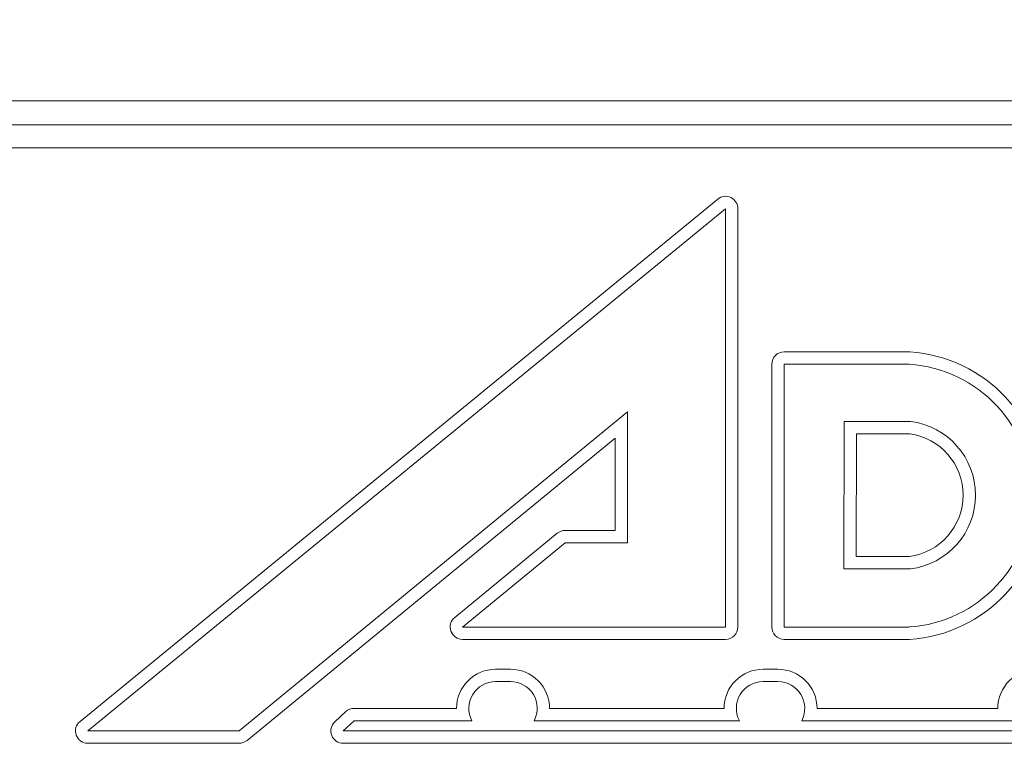
# Model space of a CAD drawing. Extents: x 0 to 129, y 0 to 91.
# Drawn here: x 28 to 29, y 11 to 12 of the extents above; entities that cross this region are included whole.
import ezdxf

# ---------------------------------------------------------------- set-up
doc = ezdxf.new("R2010")
doc.units = 0
doc.header["$LTSCALE"] = 0.125
doc.header["$MEASUREMENT"] = 0
doc.layers.add('PART - Primary', color=7, linetype='CONTINUOUS', lineweight=0)
doc.layers.add('SUBSTRATE', color=253, linetype='CONTINUOUS')

msp = doc.modelspace()

# ---------------------------------------------------------------- hatches: boundary and pattern name
at = {"layer": 'SUBSTRATE', "linetype": 'Continuous'}
h = msp.add_hatch(dxfattribs=at)
h.set_pattern_fill('AR-SAND', color=256, scale=0.25)
h.paths.add_polyline_path([(57.1596, 37.02), (5.4749, 37.02, 0.414214), (3.2439, 34.789), (3.2439, 5.7328, 0.414214), (5.4749, 3.5018), (57.1596, 3.5018, 0.414214), (59.3906, 5.7328), (59.3906, 34.789, 0.414214)])
h.paths.add_polyline_path([(57.2546, 34.5481, -0.414214), (57.5046, 34.2981), (57.5046, 6.7982, -0.414213), (57.2546, 6.5482), (5.8797, 6.5482, -0.414214), (5.6297, 6.7982), (5.6297, 34.2981, -0.414213), (5.8797, 34.5481)], flags=16)

# ---------------------------------------------------------------- linework, layer by layer
at = {"layer": 'PART - Primary'}
for p, q in [((27.6907, 11.5806), (30.4658, 11.5806)), ((27.6918, 11.5545), (30.4648, 11.5545)), ((27.6918, 11.5296), (30.4648, 11.5296)), ((28.1825, 10.9083), (28.8729, 11.474)), ((28.1909, 10.8979), (28.8813, 11.4636)), ((28.8813, 11.4636), (28.8813, 11.0105)), ((28.8947, 11.4636), (28.8947, 11.0105)), ((29.0807, 11.3084), (28.9448, 11.3084)), ((28.9314, 11.2951), (28.9314, 11.0105)), ((28.9448, 11.2951), (28.9448, 11.0105)), ((29.0803, 11.2951), (28.9448, 11.2951)), ((28.7751, 11.2434), (28.3547, 10.898)), ((28.7751, 11.1017), (28.7751, 11.2434)), ((29.0096, 11.2331), (29.0094, 11.0734)), ((29.0816, 11.2331), (29.0096, 11.2331)), ((29.023, 11.2197), (29.0228, 11.0868)), ((29.0807, 11.2197), (29.023, 11.2197)), ((28.7618, 11.2151), (28.3632, 10.8877)), ((28.7618, 11.1151), (28.7618, 11.2151)), ((28.5882, 11.0208), (28.6992, 11.112)), ((28.7077, 11.1151), (28.7618, 11.1151)), ((28.5966, 11.0105), (28.7077, 11.1017)), ((28.7077, 11.1017), (28.7751, 11.1017)), ((29.0228, 11.0868), (29.0806, 11.0867)), ((29.0094, 11.0734), (29.0815, 11.0734)), ((28.8813, 11.0105), (28.5966, 11.0105)), ((28.9448, 11.0105), (29.0802, 11.0105)), ((28.5966, 10.9971), (28.8813, 10.9971)), ((28.8813, 10.9971), (28.5966, 10.9971)), ((28.5966, 10.9971), (28.8813, 10.9971)), ((28.8813, 10.9971), (28.5966, 10.9971)), ((28.9448, 10.9971), (29.0806, 10.9971)), ((28.6324, 10.9647), (28.6485, 10.9647)), ((28.922, 10.9647), (28.9381, 10.9647)), ((28.6324, 10.9514), (28.6485, 10.9514)), ((28.922, 10.9514), (28.9381, 10.9514)), ((28.4583, 10.9078), (28.4701, 10.9188)), ((28.4793, 10.9224), (28.59, 10.9224)), ((28.6908, 10.9224), (28.8797, 10.9224)), ((28.9805, 10.9224), (29.176, 10.9224)), ((28.4674, 10.898), (28.4793, 10.909)), ((28.4793, 10.909), (28.6066, 10.909)), ((28.6741, 10.909), (28.8963, 10.909)), ((28.9638, 10.909), (29.1927, 10.909)), ((28.3547, 10.898), (28.1909, 10.8979)), ((29.6891, 10.898), (28.4674, 10.898)), ((29.6891, 10.898), (28.4674, 10.898)), ((28.3547, 10.8846), (28.1909, 10.8846)), ((29.6891, 10.8846), (28.4674, 10.8846))]:
    msp.add_line(p, q, dxfattribs=at)
for centre, radius, start, end in [((28.8813, 11.4636), 0.0134, 0, 129.329), ((28.9448, 11.2951), 0.0134, 90, 180), ((29.0707, 11.1528), 0.156, 273.6383, 86.3103), ((29.0707, 11.1528), 0.1426, 273.805, 86.1412), ((29.0715, 11.1533), 0.0805, 277.11, 82.7763), ((29.0715, 11.1533), 0.0671, 277.7891, 82.0905), ((28.7077, 11.1017), 0.0134, 90.0301, 129.404), ((28.5966, 11.0105), 0.0134, 129.404, 270), ((28.8813, 11.0105), 0.0134, 270, 360), ((28.9448, 11.0105), 0.0134, 180, 270), ((28.6324, 10.9224), 0.0423, 89.9918, 180.003), ((28.6485, 10.9224), 0.0423, 359.9966, 90.0082), ((28.922, 10.9224), 0.0423, 89.9918, 180.003), ((28.9381, 10.9224), 0.0423, 359.9966, 90.0082), ((29.2184, 10.9224), 0.0423, 89.9918, 180.003), ((28.6324, 10.9224), 0.029, 89.9918, 207.503), ((28.6485, 10.9224), 0.029, 332.4964, 90.012), ((28.922, 10.9224), 0.029, 89.9918, 207.503), ((28.9381, 10.9224), 0.029, 332.4964, 90.012), ((28.4793, 10.909), 0.0134, 90, 132.957), ((28.1909, 10.8979), 0.0134, 129.329, 270.0194), ((28.4674, 10.898), 0.0134, 132.957, 270), ((28.3547, 10.898), 0.0134, 270.0194, 309.4036)]:
    msp.add_arc(centre, radius, start, end, dxfattribs=at)

doc.saveas('drawing.dxf')
